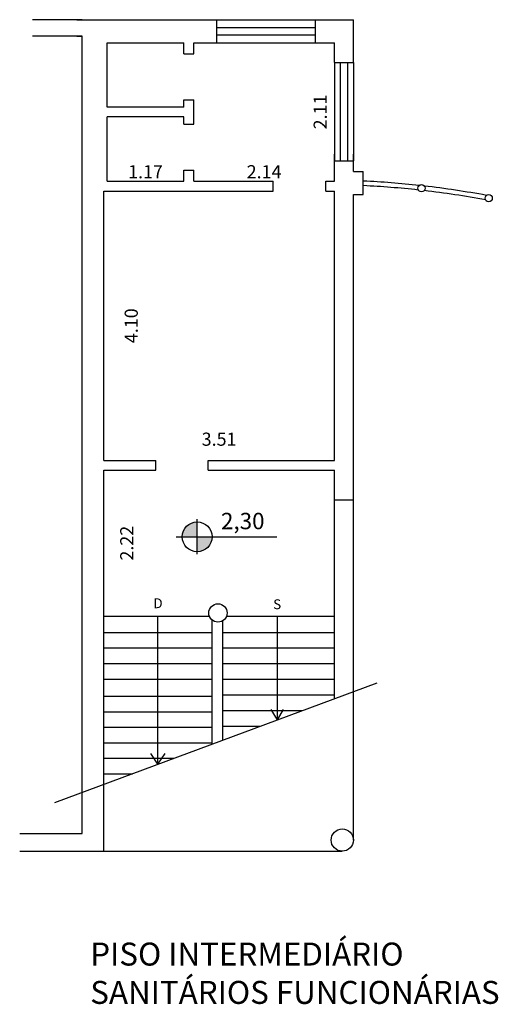
# Model space of a CAD drawing. Units: millimetres. Extents: x 161 to 259, y -140 to -7.
# Drawn here: x 252 to 259, y -51 to -36 of the extents above; entities that cross this region are included whole.
import ezdxf

# ---------------------------------------------------------------- set-up
doc = ezdxf.new("R2010")
doc.units = ezdxf.units.MM
doc.header["$PDMODE"] = 1
for name, color, linetype in [('Alvenaria', 2, 'Continuous'), ('JANELAS ESC.', 1, 'Continuous'), ('mobiliario', 1, 'Continuous')]:
    doc.layers.add(name, color=color, linetype=linetype)
doc.dimstyles.new('COTA LIMPA', dxfattribs={"dimtxt": 0.2, "dimasz": 0.18, "dimexe": 0.18, "dimexo": 0.0625, "dimgap": 0.1, "dimtad": 0, "dimzin": 0, "dimdsep": 46, "dimtxsty": 'Standard', "dimcen": 0.09, "dimse1": 1, "dimse2": 1, "dimsd1": 1, "dimsd2": 1, "dimadec": 0, "dimazin": 0, "dimtfac": 1, "dimtofl": 0, "dimtmove": 0, "dimatfit": 3, "dimfxl": 1, "dimtolj": 1, "dimtzin": 0, "dimarcsym": 0})

# ---------------------------------------------------------------- blocks, each defined once
blk = doc.blocks.new('*D95')
at = {"layer": 'Defpoints', "color": 0, "transparency": 16777216}
for p in [(256.594, -42.075), (253.084, -42.398), (256.594, -42.398)]:
    blk.add_point(p, dxfattribs=at)
at = {"layer": 'JANELAS ESC.', "color": 0, "transparency": 16777216, "insert": (254.839, -42.075), "char_height": 0.2, "attachment_point": 5}
blk.add_mtext('\\A1;3.51', dxfattribs=at)
blk = doc.blocks.new('*D96')
at = {"layer": 'Defpoints', "color": 0, "transparency": 16777216}
for p in [(253.084, -38.298), (253.502, -38.298), (253.084, -42.398)]:
    blk.add_point(p, dxfattribs=at)
at = {"layer": 'JANELAS ESC.', "color": 0, "transparency": 16777216, "insert": (253.502, -40.348), "char_height": 0.2, "attachment_point": 5, "rotation": 90}
blk.add_mtext('\\A1;4.10', dxfattribs=at)
blk = doc.blocks.new('*D97')
at = {"layer": 'Defpoints', "color": 0, "transparency": 16777216}
for p in [(254.304, -38.003), (253.134, -38.148), (254.304, -38.148)]:
    blk.add_point(p, dxfattribs=at)
at = {"layer": 'JANELAS ESC.', "color": 0, "transparency": 16777216, "insert": (253.719, -38.003), "char_height": 0.2, "attachment_point": 5}
blk.add_mtext('\\A1;1.17', dxfattribs=at)
blk = doc.blocks.new('*D98')
at = {"layer": 'Defpoints', "color": 0, "transparency": 16777216}
for p in [(256.594, -38.003), (254.454, -38.148), (256.594, -38.148)]:
    blk.add_point(p, dxfattribs=at)
at = {"layer": 'JANELAS ESC.', "color": 0, "transparency": 16777216, "insert": (255.524, -38.003), "char_height": 0.2, "attachment_point": 5}
blk.add_mtext('\\A1;2.14', dxfattribs=at)
blk = doc.blocks.new('*D99')
at = {"layer": 'Defpoints', "color": 0, "transparency": 16777216}
for p in [(256.378, -36.038), (256.594, -36.038), (256.594, -38.148)]:
    blk.add_point(p, dxfattribs=at)
at = {"layer": 'JANELAS ESC.', "color": 0, "transparency": 16777216, "insert": (256.378, -37.093), "char_height": 0.2, "attachment_point": 5, "rotation": 90}
blk.add_mtext('\\A1;2.11', dxfattribs=at)
blk = doc.blocks.new('*D100')
at = {"layer": 'Defpoints', "color": 0, "transparency": 16777216}
for p in [(253.084, -42.548), (253.434, -42.548), (253.084, -44.768)]:
    blk.add_point(p, dxfattribs=at)
at = {"layer": 'JANELAS ESC.', "color": 0, "transparency": 16777216, "insert": (253.434, -43.658), "char_height": 0.2, "attachment_point": 5, "rotation": 90}
blk.add_mtext('\\A1;2.22', dxfattribs=at)

msp = doc.modelspace()

# ---------------------------------------------------------------- hatches: boundary and pattern name
at = {"layer": 'mobiliario'}
h = msp.add_hatch(color=256, dxfattribs=at)
h.paths.add_polyline_path([(254.278, -43.561), (254.505, -43.561), (254.505, -43.333, 0.414214)])
h.paths.add_polyline_path([(254.733, -43.561), (254.505, -43.561), (254.505, -43.788, 0.414214)])

# ---------------------------------------------------------------- linework, layer by layer
at = {"layer": 'Alvenaria'}
for p, q in [((252.754, -35.688), (251.998, -35.688)), ((252.674, -35.688), (254.804, -35.688)), ((254.804, -36.038), (254.804, -35.688)), ((256.304, -35.688), (256.884, -35.688)), ((256.304, -36.038), (256.304, -35.688)), ((256.884, -36.338), (256.884, -35.688)), ((252.754, -35.938), (251.998, -35.938)), ((252.674, -35.938), (252.754, -35.938)), ((252.754, -48.078), (252.754, -35.938)), ((253.134, -36.038), (254.304, -36.038)), ((253.134, -37.018), (253.134, -36.038)), ((254.304, -36.208), (254.304, -36.038)), ((254.454, -36.038), (254.804, -36.038)), ((254.454, -36.208), (254.454, -36.038)), ((256.304, -36.038), (256.594, -36.038)), ((256.594, -36.338), (256.594, -36.038)), ((254.304, -36.208), (254.454, -36.208)), ((256.594, -36.338), (256.884, -36.338)), ((254.304, -37.018), (253.134, -37.018)), ((254.304, -36.908), (254.454, -36.908)), ((254.304, -37.018), (254.304, -36.908)), ((254.454, -37.278), (254.454, -36.908)), ((253.134, -38.148), (253.134, -37.168)), ((254.304, -37.168), (253.134, -37.168)), ((254.304, -37.278), (254.304, -37.168)), ((254.304, -37.278), (254.454, -37.278)), ((256.594, -38.148), (256.594, -37.738)), ((256.884, -37.998), (256.884, -37.738)), ((256.594, -37.838), (256.884, -37.838)), ((254.304, -38.148), (254.304, -37.978)), ((254.304, -37.978), (254.454, -37.978)), ((254.454, -38.148), (254.454, -37.978)), ((256.887, -37.998), (256.884, -37.998)), ((256.887, -37.998), (257.034, -37.998)), ((257.034, -38.348), (257.034, -37.998)), ((253.134, -38.148), (254.304, -38.148)), ((254.454, -38.148), (255.664, -38.148)), ((255.664, -38.298), (255.664, -38.148)), ((256.464, -38.298), (256.464, -38.148)), ((256.464, -38.148), (256.594, -38.148)), ((253.084, -42.398), (253.084, -38.298)), ((253.084, -38.298), (255.664, -38.298)), ((256.464, -38.298), (256.594, -38.298)), ((256.594, -42.398), (256.594, -38.298)), ((256.884, -38.348), (257.034, -38.348)), ((256.884, -42.998), (256.884, -38.348)), ((253.084, -42.398), (253.874, -42.398)), ((253.874, -42.548), (253.874, -42.398)), ((254.674, -42.398), (256.594, -42.398)), ((254.674, -42.548), (254.674, -42.398)), ((253.084, -42.548), (253.874, -42.548)), ((253.084, -48.348), (253.084, -42.548)), ((254.674, -42.548), (256.594, -42.548)), ((256.594, -42.998), (256.594, -42.548)), ((256.594, -42.998), (256.884, -42.998)), ((251.804, -48.078), (252.754, -48.078)), ((251.804, -48.348), (253.084, -48.348))]:
    msp.add_line(p, q, dxfattribs=at)
for centre, radius in [((257.919, -38.254), 0.055), ((258.942, -38.406), 0.055), ((254.822, -44.721), 0.14), ((256.714, -48.178), 0.17)]:
    msp.add_circle(centre, radius, dxfattribs=at)
at = {"layer": 'JANELAS ESC.'}
for p, q in [((254.804, -35.688), (256.304, -35.688)), ((254.804, -35.808), (256.304, -35.808)), ((254.804, -35.918), (256.304, -35.918)), ((254.804, -36.038), (256.304, -36.038)), ((256.594, -36.338), (256.594, -37.838)), ((256.684, -36.338), (256.684, -37.838)), ((256.794, -36.338), (256.794, -37.838)), ((256.884, -36.338), (256.884, -37.838)), ((256.594, -46.025), (256.594, -42.998)), ((256.884, -45.917), (256.884, -42.998)), ((254.185, -43.561), (255.72, -43.561)), ((253.084, -44.768), (254.69, -44.768)), ((253.909, -45.988), (253.909, -44.768)), ((254.954, -44.768), (256.594, -44.768)), ((255.727, -46.348), (255.727, -44.768)), ((254.734, -46.716), (254.734, -44.83)), ((254.894, -46.657), (254.894, -44.841)), ((253.084, -45.016), (254.734, -45.016)), ((254.894, -45.016), (256.594, -45.016)), ((253.084, -45.254), (254.734, -45.254)), ((254.894, -45.254), (256.594, -45.254)), ((253.084, -45.492), (254.734, -45.492)), ((254.894, -45.492), (256.594, -45.492)), ((252.34, -47.607), (257.243, -45.784)), ((253.084, -45.73), (254.734, -45.73)), ((254.894, -45.73), (256.594, -45.73)), ((253.084, -45.988), (254.734, -45.988)), ((253.909, -47.023), (253.909, -45.988)), ((254.894, -45.968), (256.594, -45.968)), ((256.884, -48.178), (256.884, -45.917)), ((253.084, -46.224), (254.734, -46.224)), ((254.894, -46.206), (256.107, -46.206)), ((255.727, -46.348), (255.632, -46.192)), ((255.727, -46.348), (255.821, -46.192)), ((253.084, -46.46), (254.734, -46.46)), ((254.894, -46.444), (255.467, -46.444)), ((253.084, -46.696), (254.734, -46.696)), ((253.909, -47.023), (253.801, -46.862)), ((253.909, -47.023), (254.018, -46.862)), ((253.084, -46.932), (254.154, -46.932)), ((253.084, -47.168), (253.52, -47.168)), ((253.084, -48.348), (256.714, -48.348))]:
    msp.add_line(p, q, dxfattribs=at)
for radius, start, end in [(14.096, 83.7365, 87.2006), (14.026, 83.7589, 87.1866), (14.096, 79.5278, 83.4148), (14.026, 79.5364, 83.3924)]:
    msp.add_arc((256.346, -52.224), radius, start, end, dxfattribs=at)
at = {"layer": 'mobiliario'}
msp.add_line((254.505, -43.828), (254.505, -43.293), dxfattribs=at)
msp.add_circle((254.505, -43.561), 0.227, dxfattribs=at)

# ---------------------------------------------------------------- texts
at = {"layer": 'Alvenaria', "insert": (252.878, -49.739), "char_height": 0.35, "width": 8.6412, "attachment_point": 1}
msp.add_mtext('{\\fArial|b0|i0|c0|p34;PISO INTERMEDIÁRIO\\PSANITÁRIOS FUNCIONÁRIAS }', dxfattribs=at)
at = {"layer": 'JANELAS ESC.', "attachment_point": 1}
for s, insert, char_height, width in [('{\\fArial|b0|i0|c0|p34;2,30}', (254.868, -43.196), 0.25, 1.6488), ('{\\fArial|b0|i0|c0|p34;D}', (253.839, -44.498), 0.15, 0.762), ('{\\fArial|b0|i0|c0|p34;S}', (255.662, -44.513), 0.15, 0.762)]:
    msp.add_mtext(s, dxfattribs=dict(at, insert=insert, char_height=char_height, width=width))

# ---------------------------------------------------------------- dimensions: what is measured, and where the dimension line sits
at = {"layer": 'JANELAS ESC.'}
for base, p1, p2, picture, middle in [((256.378, -36.038), (256.594, -38.148), (256.594, -36.038), '*D99', (256.378, -37.093)), ((253.502, -38.298), (253.084, -42.398), (253.084, -38.298), '*D96', (253.502, -40.348)), ((253.434, -42.548), (253.084, -44.768), (253.084, -42.548), '*D100', (253.434, -43.658))]:
    dim = msp.add_linear_dim(base=base, p1=p1, p2=p2, angle=90, dimstyle='COTA LIMPA', dxfattribs=at)
    dim.commit()
    dim.dimension.update_dxf_attribs({"geometry": picture, "text_midpoint": middle})
for base, p1, p2, picture, middle in [((254.304, -38.003), (253.134, -38.148), (254.304, -38.148), '*D97', (253.719, -38.003)), ((256.594, -42.075), (253.084, -42.398), (256.594, -42.398), '*D95', (254.839, -42.075))]:
    dim = msp.add_linear_dim(base=base, p1=p1, p2=p2, dimstyle='COTA LIMPA', dxfattribs=at)
    dim.commit()
    dim.dimension.update_dxf_attribs({"geometry": picture, "text_midpoint": middle})
dim = msp.add_linear_dim(base=(256.594, -38.003), p1=(254.454, -38.148), p2=(256.594, -38.148), dimstyle='COTA LIMPA', override={"dimtmove": 1}, dxfattribs=at)
dim.commit()
dim.dimension.update_dxf_attribs({"geometry": '*D98', "text_midpoint": (255.524, -38.003)})

doc.saveas('drawing.dxf')
